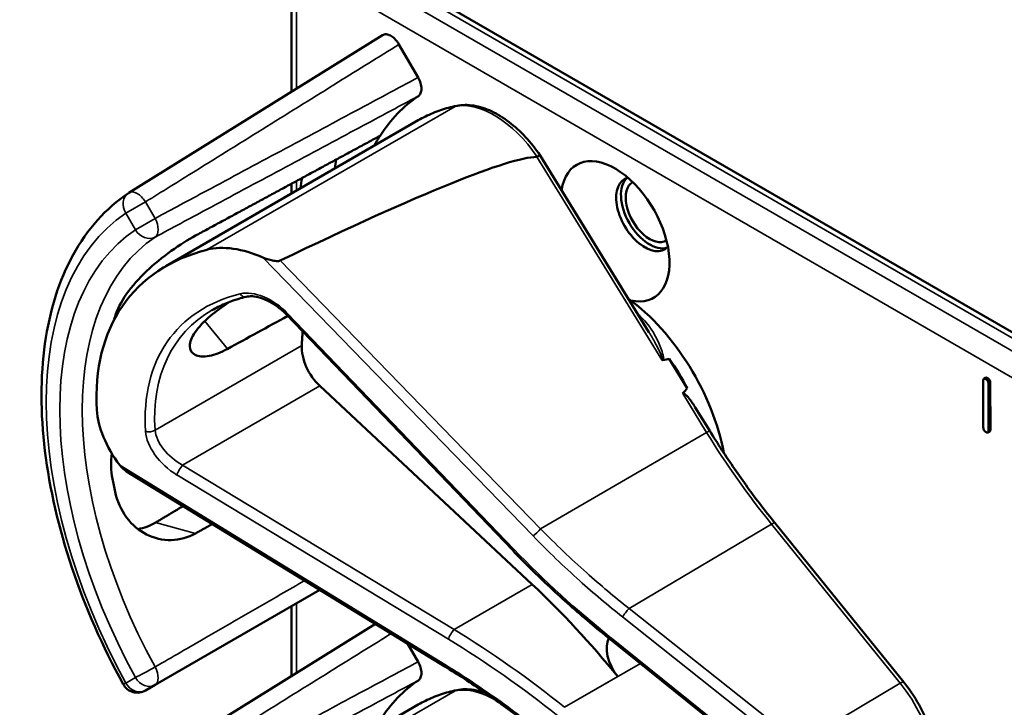
# Model space of a CAD drawing. Units: inches. Extents: x 1 to 109, y 1 to 84.
# Drawn here: x 92 to 94, y 72 to 74 of the extents above; entities that cross this region are included whole.
import ezdxf

# ---------------------------------------------------------------- set-up
doc = ezdxf.new("R2010")
doc.units = ezdxf.units.IN
doc.header["$LTSCALE"] = 5
doc.header["$MEASUREMENT"] = 0
doc.layers.add('Visible (ANSI)', color=7, linetype='Continuous', lineweight=50)
doc.layers.add('Visible Narrow (ANSI)', color=7, linetype='Continuous', lineweight=35)

msp = doc.modelspace()

# ---------------------------------------------------------------- linework, layer by layer
at = {"layer": 'Visible (ANSI)'}
for p, q in [((94.7074, 72.4359), (92.4482, 73.7402)), ((92.313, 73.4803), (92.313, 73.6621)), ((92.4883, 73.5891), (91.9993, 73.2855)), ((92.5198, 73.5713), (92.5566, 73.5076)), ((92.0703, 73.1441), (92.5571, 73.4251)), ((93.0016, 73.0171), (92.7917, 73.3576)), ((92.313, 73.2842), (92.313, 73.3031)), ((92.7383, 72.5978), (92.3029, 73.0512)), ((93.0752, 72.9095), (93.0406, 72.9657)), ((92.7765, 72.5315), (92.3673, 72.9136)), ((93.6458, 72.8338), (93.6455, 72.9236)), ((93.6503, 72.9294), (93.6468, 72.9274)), ((93.6557, 72.9177), (93.6559, 72.8279)), ((93.6592, 72.9198), (93.6595, 72.83)), ((93.1187, 72.8271), (93.0908, 72.8724)), ((93.6582, 72.8261), (93.6546, 72.8241)), ((92.6079, 72.3736), (91.9949, 72.7492)), ((93.4925, 72.3432), (93.2442, 72.6498)), ((92.0498, 72.3378), (92.3672, 72.5211)), ((92.313, 72.3551), (92.313, 72.4898)), ((92.4744, 72.4554), (91.9993, 72.1604)), ((92.9276, 72.4252), (92.9273, 72.4254)), ((93.2593, 72.1591), (92.9276, 72.4252)), ((92.5364, 72.4174), (92.5566, 72.3824)), ((92.0314, 72.3272), (92.0498, 72.3378)), ((92.0703, 72.019), (92.5571, 72.3))]:
    msp.add_line(p, q, dxfattribs=at)
for centre, radius, start, end in [((92.0158, 73.259), 0.0312, 121.8383, 123.8009), ((92.0158, 72.3543), 0.0313, 208.7314, 300)]:
    msp.add_arc(centre, radius, start, end, dxfattribs=at)
for centre, major_axis, ratio, start_param, end_param in [((92.9364, 72.8497), (-0.3645, 0.6313), 0.57735, 0.041117, 0.288236), ((92.9364, 72.8497), (-0.3645, 0.6313), 0.57735, 0.288236, 0.336977), ((88.8668, 71.0649), (3.9375, 2.284), 0.04169, 0.076675, 0.49263), ((93.0027, 72.888), (0.4325, -0.7491), 0.57735, 3.766284, 3.792762), ((92.9364, 73.2114), (-0.074, 0.1282), 0.57735, 2.649094, 6.907792), ((92.9364, 72.8497), (-0.4325, 0.7491), 0.57735, 0.620495, 0.651169), ((92.9934, 73.2443), (-0.039, 0.0675), 0.57735, 6.121997, 9.585967), ((93.0027, 73.2497), (-0.039, 0.0675), 0.57735, 0.120173, 3.02142), ((93.0027, 73.2497), (0.0325, -0.0563), 0.57735, 3.13574, 6.289038), ((92.2586, 73.0231), (-0.1486, 0.1292), 0.592483, 5.194609, 5.892109), ((92.5422, 72.6221), (0.5381, -0.4677), 0.592483, 2.750516, 3.666044), ((92.9329, 72.8477), (-0.155, 0.2685), 0.57735, 4.165257, 5.366606), ((92.4796, 72.586), (0.373, -0.646), 0.57735, 3.646421, 3.656993), ((89.544, 70.8911), (11.3447, 6.371), 0.042163, 1.301306, 1.311868), ((92.7349, 72.7334), (-0.285, 0.4936), 0.57735, 0.669728, 0.729879), ((92.3819, 72.9598), (0.035, -0.0606), 0.57735, 3.871472, 5.198422), ((86.6703, 69.232), (-6.4244, -3.7266), 0.04169, 3.249578, 3.262897), ((92.9117, 72.8354), (-0.155, 0.2685), 0.57735, 4.655428, 4.869165), ((86.6703, 69.232), (-6.4244, -3.7266), 0.04169, 3.020538, 3.035842), ((92.1046, 72.7996), (-0.1486, 0.1292), 0.592483, 0.524451, 1.221952), ((92.4796, 72.586), (0.373, -0.646), 0.57735, 4.17002, 4.20756), ((92.5332, 71.7616), (-0.5835, 1.0106), 0.57735, 4.980359, 5.198422), ((92.9624, 72.3844), (-0.03, 0.052), 0.57735, 0.33164, 1.8364), ((92.9364, 71.7246), (-0.3645, 0.6313), 0.57735, 0.041117, 0.288236)]:
    msp.add_ellipse(centre, major_axis=major_axis, ratio=ratio, start_param=start_param, end_param=end_param, dxfattribs=at)
for points, knots in [([(92.4883, 73.5891), (92.4902, 73.5903), (92.4924, 73.5909), (92.4975, 73.5906), (92.5004, 73.5898), (92.5061, 73.5868), (92.509, 73.5846), (92.5132, 73.5804), (92.5147, 73.5787), (92.5174, 73.5752), (92.5187, 73.5732), (92.5198, 73.5713)], [0.0015053, 0.0015053, 0.0015053, 0.0015053, 0.0309973, 0.0309973, 0.0619995, 0.0619995, 0.0930125, 0.0930125, 0.1105083, 0.1105083, 0.1280046, 0.1280046, 0.1280046, 0.1280046]), ([(92.5566, 73.5076), (92.5586, 73.504), (92.5603, 73.5003), (92.5625, 73.4929), (92.5631, 73.4893), (92.5631, 73.4826), (92.5626, 73.4796), (92.5605, 73.4749), (92.559, 73.4731), (92.5572, 73.4719)], [0, 0, 0, 0, 0.031028, 0.031028, 0.0620505, 0.0620505, 0.0930619, 0.0930619, 0.1218116, 0.1218116, 0.1218116, 0.1218116]), ([(92.6311, 73.453), (92.6258, 73.4519), (92.6206, 73.4507), (92.6102, 73.4479), (92.6052, 73.4464), (92.5951, 73.4429), (92.5902, 73.4411), (92.5804, 73.437), (92.5756, 73.4349), (92.5662, 73.4302), (92.5616, 73.4278), (92.5571, 73.4251)], [4.254625, 4.254625, 4.254625, 4.254625, 4.2925838, 4.2925838, 4.3305425, 4.3305425, 4.3685013, 4.3685013, 4.4064601, 4.4064601, 4.4444189, 4.4444189, 4.4444189, 4.4444189]), ([(92.7917, 73.3576), (92.7831, 73.3702), (92.7737, 73.3821), (92.7536, 73.4038), (92.7429, 73.4135), (92.721, 73.4302), (92.7097, 73.4371), (92.6869, 73.4478), (92.6754, 73.4515), (92.6528, 73.4552), (92.6416, 73.4552), (92.6311, 73.453)], [2.999721, 2.999721, 2.999721, 2.999721, 3.250702, 3.250702, 3.501683, 3.501683, 3.752663, 3.752663, 4.003644, 4.003644, 4.254625, 4.254625, 4.254625, 4.254625]), ([(92.7917, 73.3576), (92.7917, 73.3576), (92.7916, 73.3576), (92.7911, 73.3575), (92.7904, 73.3573), (92.7885, 73.3563), (92.7873, 73.3557), (92.7859, 73.3549)], [-0.03649521, -0.03649521, -0.03649521, -0.03649521, -0.02975295, -0.02975295, -0.01487377, -0.01487377, 0, 0, 0, 0]), ([(91.9884, 72.3393), (91.9485, 72.412), (91.9151, 72.488), (91.8641, 72.6399), (91.8465, 72.7159), (91.8288, 72.8615), (91.8288, 72.9312), (91.8467, 73.0588), (91.8648, 73.1166), (91.9188, 73.2152), (91.9549, 73.2558), (91.9984, 73.2849)], [0.823736, 0.823736, 0.823736, 0.823736, 1.12256, 1.12256, 1.421384, 1.421384, 1.720208, 1.720208, 2.019032, 2.019032, 2.317856, 2.317856, 2.317856, 2.317856]), ([(92.1278, 73.2031), (92.1137, 73.1955), (92.0974, 73.1853), (92.0644, 73.1617), (92.0477, 73.1481), (92.0193, 73.1212), (92.0056, 73.106), (91.9843, 73.0757), (91.9767, 73.0606), (91.9728, 73.0473), (91.9728, 73.0473), (91.9728, 73.0472)], [1.1948209, 1.1948209, 1.1948209, 1.1948209, 1.3431277, 1.3431277, 1.4938108, 1.4938108, 1.6444442, 1.6444442, 1.7950775, 1.7950775, 1.7952734, 1.7952734, 1.7952734, 1.7952734]), ([(92.2911, 73.1549), (92.2905, 73.1546), (92.2898, 73.1544), (92.288, 73.1541), (92.287, 73.154), (92.283, 73.1539), (92.2792, 73.1544), (92.2699, 73.1563), (92.2629, 73.1586), (92.2574, 73.161)], [0.16237387, 0.16237387, 0.16237387, 0.16237387, 0.16846071, 0.16846071, 0.1759696, 0.1759696, 0.20043322, 0.20043322, 0.24827021, 0.24827021, 0.24827021, 0.24827021]), ([(92.2252, 73.0853), (92.2204, 73.0841), (92.2156, 73.0828), (92.2063, 73.08), (92.2017, 73.0785), (92.1928, 73.0752), (92.1884, 73.0735), (92.1798, 73.0698), (92.1756, 73.0678), (92.1674, 73.0637), (92.1634, 73.0616), (92.1595, 73.0593)], [-0.4619092, -0.4619092, -0.4619092, -0.4619092, -0.4231214, -0.4231214, -0.3843336, -0.3843336, -0.3455458, -0.3455458, -0.3067579, -0.3067579, -0.2679701, -0.2679701, -0.2679701, -0.2679701]), ([(92.3029, 73.0512), (92.298, 73.0562), (92.2928, 73.0609), (92.2816, 73.0693), (92.2758, 73.073), (92.2642, 73.0791), (92.2584, 73.0816), (92.2473, 73.0849), (92.242, 73.0859), (92.2327, 73.0865), (92.2286, 73.0861), (92.2252, 73.0853)], [-1.788859, -1.788859, -1.788859, -1.788859, -1.523469, -1.523469, -1.258079, -1.258079, -0.992689, -0.992689, -0.727299, -0.727299, -0.461909, -0.461909, -0.461909, -0.461909]), ([(92.1891, 72.9848), (92.177, 72.9781), (92.1648, 72.9735), (92.1428, 72.9693), (92.1332, 72.9703), (92.1207, 72.9768), (92.1168, 72.9826), (92.1165, 72.998), (92.1202, 73.0074), (92.1335, 73.0266), (92.1439, 73.0376), (92.1671, 73.0574), (92.179, 73.0662), (92.1911, 73.0745)], [0.0132252, 0.0132252, 0.0132252, 0.0132252, 0.1442651, 0.1442651, 0.2885302, 0.2885302, 0.4327704, 0.4327704, 0.5770105, 0.5770105, 0.7212507, 0.7212507, 0.8345045, 0.8345045, 0.8345045, 0.8345045]), ([(93.0263, 72.9641), (93.0263, 72.9641), (93.0263, 72.9641), (93.0266, 72.9639), (93.0269, 72.9638), (93.0274, 72.9636), (93.0277, 72.9636), (93.0282, 72.9635), (93.0285, 72.9636), (93.0287, 72.9636)], [-0.000044042, -0.000044042, -0.000044042, -0.000044042, 0, 0, 0.002429277, 0.002429277, 0.004561471, 0.004561471, 0.006961386, 0.006961386, 0.006961386, 0.006961386]), ([(93.0665, 72.899), (93.0666, 72.8991), (93.0667, 72.8992), (93.0668, 72.8992), (93.067, 72.8994), (93.0672, 72.8994), (93.0677, 72.8994), (93.068, 72.8994), (93.0688, 72.8991), (93.0693, 72.8988), (93.0731, 72.8964), (93.0763, 72.8925), (93.083, 72.8842), (93.0871, 72.8785), (93.0908, 72.8724)], [0.54959592, 0.54959592, 0.54959592, 0.54959592, 0.55097913, 0.55097913, 0.55097913, 0.55325446, 0.55325446, 0.55552979, 0.55552979, 0.56008045, 0.56008045, 0.59290073, 0.59290073, 0.64402227, 0.64402227, 0.64402227, 0.64402227]), ([(93.2442, 72.6498), (93.2352, 72.6609), (93.2264, 72.6721), (93.2088, 72.6949), (93.2002, 72.7065), (93.1832, 72.7299), (93.1748, 72.7418), (93.1583, 72.7657), (93.1502, 72.7778), (93.1342, 72.8023), (93.1264, 72.8146), (93.1187, 72.8271)], [0, 0, 0, 0, 0.0436125, 0.0436125, 0.087225, 0.087225, 0.1308376, 0.1308376, 0.1744501, 0.1744501, 0.2180626, 0.2180626, 0.2180626, 0.2180626]), ([(91.9665, 72.7839), (91.9643, 72.7668), (91.9648, 72.75), (91.9677, 72.735), (91.9677, 72.735), (91.9677, 72.735)], [1.6671987, 1.6671987, 1.6671987, 1.6671987, 1.7950775, 1.7950775, 1.7952734, 1.7952734, 1.7952734, 1.7952734]), ([(91.9728, 72.71), (91.9728, 72.7099), (91.9728, 72.7099), (91.9767, 72.6922), (91.9843, 72.6747), (92.0056, 72.6461), (92.0193, 72.6348), (92.0477, 72.6205), (92.0644, 72.6164), (92.0974, 72.6172), (92.1137, 72.6219), (92.1278, 72.6298)], [1.7936569, 1.7936569, 1.7936569, 1.7936569, 1.7938527, 1.7938527, 1.9444861, 1.9444861, 2.0951195, 2.0951195, 2.2458025, 2.2458025, 2.3941094, 2.3941094, 2.3941094, 2.3941094]), ([(92.0507, 72.6505), (92.0505, 72.6504), (92.0503, 72.6502), (92.04, 72.6442), (92.0287, 72.6399), (92.0171, 72.638)], [1.20024, 1.20024, 1.20024, 1.20024, 1.2023087, 1.2023087, 1.3138725, 1.3138725, 1.3138725, 1.3138725]), ([(92.9273, 72.4254), (92.914, 72.4361), (92.9008, 72.4469), (92.8746, 72.4689), (92.8617, 72.4801), (92.8361, 72.5028), (92.8235, 72.5143), (92.7985, 72.5377), (92.7862, 72.5495), (92.762, 72.5734), (92.75, 72.5855), (92.7383, 72.5978)], [-1.5754672, -1.5754672, -1.5754672, -1.5754672, -1.5309205, -1.5309205, -1.4863738, -1.4863738, -1.4418271, -1.4418271, -1.3972804, -1.3972804, -1.3527337, -1.3527337, -1.3527337, -1.3527337]), ([(92.5566, 72.3824), (92.5586, 72.3789), (92.5603, 72.3752), (92.5625, 72.3678), (92.5631, 72.3641), (92.5631, 72.3575), (92.5626, 72.3545), (92.5605, 72.3498), (92.559, 72.348), (92.5572, 72.3467)], [0, 0, 0, 0, 0.031028, 0.031028, 0.0620505, 0.0620505, 0.0930619, 0.0930619, 0.1218116, 0.1218116, 0.1218116, 0.1218116]), ([(92.7941, 72.2417), (92.7822, 72.2514), (92.7701, 72.2609), (92.7458, 72.2796), (92.7336, 72.2888), (92.7089, 72.3068), (92.6964, 72.3156), (92.6714, 72.3328), (92.6588, 72.3413), (92.6334, 72.3577), (92.6207, 72.3658), (92.6079, 72.3736)], [-1.5803128, -1.5803128, -1.5803128, -1.5803128, -1.5366571, -1.5366571, -1.4930014, -1.4930014, -1.4493458, -1.4493458, -1.4056901, -1.4056901, -1.3620344, -1.3620344, -1.3620344, -1.3620344]), ([(93.5394, 72.1044), (93.5467, 72.115), (93.5519, 72.1277), (93.5581, 72.1562), (93.5589, 72.1722), (93.5563, 72.2058), (93.5528, 72.2233), (93.5419, 72.2586), (93.5345, 72.2762), (93.5166, 72.31), (93.506, 72.3262), (93.4937, 72.3417), (93.4931, 72.3425), (93.4925, 72.3432)], [1.570796, 1.570796, 1.570796, 1.570796, 1.868868, 1.868868, 2.183028, 2.183028, 2.497187, 2.497187, 2.811346, 2.811346, 3.125505, 3.125505, 3.141593, 3.141593, 3.141593, 3.141593]), ([(92.6311, 72.3279), (92.6258, 72.3268), (92.6206, 72.3256), (92.6102, 72.3228), (92.6052, 72.3212), (92.5951, 72.3178), (92.5902, 72.3159), (92.5804, 72.3119), (92.5756, 72.3097), (92.5662, 72.3051), (92.5616, 72.3026), (92.5571, 72.3)], [4.254625, 4.254625, 4.254625, 4.254625, 4.2925838, 4.2925838, 4.3305425, 4.3305425, 4.3685013, 4.3685013, 4.4064601, 4.4064601, 4.4444189, 4.4444189, 4.4444189, 4.4444189]), ([(92.6869, 72.3222), (92.6793, 72.325), (92.6716, 72.327), (92.6528, 72.3301), (92.6416, 72.3301), (92.6311, 72.3279)], [3.8365209, 3.8365209, 3.8365209, 3.8365209, 4.0036442, 4.0036442, 4.254625, 4.254625, 4.254625, 4.254625])]:
    msp.add_open_spline(points, degree=3, knots=knots, dxfattribs=at)
for points, weights in [([(92.4833, 73.3952), (92.3072, 73.3), (92.1278, 73.2031)], [2.19231371403, 2.17692168242, 2.16146392191]), ([(92.1039, 72.6824), (92.0773, 72.6664), (92.0507, 72.6505)], [2.04073084685, 2.04274994552, 2.04476805146]), ([(92.1278, 72.6298), (92.1441, 72.6388), (92.1603, 72.6478)], [2.16146392191, 2.16285365484, 2.16424285649])]:
    msp.add_rational_spline(points, weights, degree=2, dxfattribs=at)
for points, degree in [([(92.7859, 73.3549), (92.7858, 73.3548), (92.7857, 73.3548), (92.7855, 73.3548)], 3), ([(93.6455, 72.9236), (93.6455, 72.9296), (93.6506, 72.9267)], 2), ([(93.6503, 72.9294), (93.6516, 72.9302), (93.6541, 72.9287)], 2), ([(93.6506, 72.9267), (93.6556, 72.9238), (93.6557, 72.9177)], 2), ([(93.6541, 72.9287), (93.6592, 72.9258), (93.6592, 72.9198)], 2), ([(93.6509, 72.8248), (93.6458, 72.8277), (93.6458, 72.8338)], 2), ([(93.6559, 72.8279), (93.656, 72.8219), (93.6509, 72.8248)], 2), ([(93.6595, 72.83), (93.6595, 72.8269), (93.6582, 72.8261)], 2), ([(91.9819, 72.761), (91.9853, 72.7564), (91.99, 72.7521), (91.9949, 72.7492)], 3)]:
    msp.add_open_spline(points, degree=degree, dxfattribs=at)
at = {"layer": 'Visible Narrow (ANSI)'}
for p, q in [((92.4326, 73.7387), (94.6918, 72.4343)), ((94.6697, 72.4216), (92.4105, 73.7259)), ((92.3884, 73.6877), (94.6476, 72.3833)), ((92.3221, 73.4859), (92.3221, 73.6494)), ((92.6281, 73.4519), (92.1503, 73.1761)), ((92.7855, 73.3548), (93.0263, 72.9641)), ((92.3221, 73.2895), (92.3221, 73.3081)), ((92.0314, 73.268), (91.9937, 73.2462)), ((92.0498, 73.2362), (92.0314, 73.268)), ((91.9937, 73.2462), (92.012, 73.2145)), ((92.012, 73.2145), (92.0498, 73.2362)), ((92.2574, 73.161), (92.7782, 72.6247)), ((92.7928, 72.6384), (92.2911, 73.1549)), ((92.7413, 72.5993), (92.3059, 73.0527)), ((92.1456, 73.0385), (92.1891, 72.9848)), ((92.3325, 72.9915), (92.0498, 72.8284)), ((92.1029, 72.761), (92.3673, 72.9136)), ((93.6541, 72.9287), (93.6506, 72.9267)), ((93.6592, 72.9198), (93.6557, 72.9177)), ((93.0665, 72.899), (93.1127, 72.824)), ((92.7928, 72.6384), (93.1127, 72.824)), ((93.6595, 72.83), (93.6559, 72.8279)), ((92.6079, 72.3775), (91.9819, 72.761)), ((92.6261, 72.4447), (92.1029, 72.761)), ((92.0919, 72.7422), (92.6151, 72.4259)), ((92.1278, 72.6298), (92.0507, 72.6505)), ((92.9631, 72.4853), (93.2374, 72.6477)), ((93.2374, 72.6477), (93.4857, 72.3412)), ((92.6261, 72.4447), (92.7765, 72.5315)), ((92.3221, 72.3608), (92.3221, 72.4951)), ((93.2906, 72.2257), (92.9631, 72.4853)), ((92.9505, 72.469), (93.2779, 72.2094)), ((93.2609, 72.1619), (92.9291, 72.428)), ((92.839, 72.2948), (92.9851, 72.3791)), ((92.012, 72.3521), (91.9937, 72.3415)), ((92.9413, 72.354), (92.8389, 72.2949)), ((92.6281, 72.3268), (92.1503, 72.0509)), ((93.4857, 72.3412), (93.2906, 72.2257))]:
    msp.add_line(p, q, dxfattribs=at)
for centre, major_axis, ratio, start_param, end_param in [((92.7035, 73.28), (-0.095, 0.1645), 0.57735, 4.837214, 6.093391), ((92.9011, 72.8293), (-0.344, 0.5958), 0.57735, 6.093391, 6.283185), ((92.6341, 73.4383), (-0.003, 0.0147), 0.801835, 0, 0.260727), ((92.0158, 73.259), (-0.0174, 0.026), 0.815897, 0, 1.516644), ((92.0158, 73.259), (-0.0165, 0.0265), 0.577152, 4.693868, 6.283185), ((92.4167, 72.5497), (-0.4077, 0.7061), 0.57735, 0.038338, 1.532458), ((92.0341, 73.2272), (0.0147, -0.0276), 0.577152, 0.058651, 1.589319), ((92.4167, 72.5497), (-0.3893, 0.6744), 0.57735, 0.040142, 1.530654), ((92.4382, 72.5621), (-0.3737, 0.6473), 0.57735, 0.040142, 1.530654), ((92.0341, 73.2272), (0.0175, -0.0259), 0.815839, 4.655695, 6.200312), ((92.5454, 72.6196), (-0.4575, 0.3977), 0.592483, 5.887964, 6.811782), ((92.262, 73.0225), (-0.0665, 0.0578), 0.592483, 4.561014, 5.887964), ((92.2216, 73.0999), (0.0036, -0.0146), 0.725739, 5.180762, 6.283185), ((92.5532, 72.6285), (-0.4499, 0.3845), 0.591726, 6.076869, 6.806749), ((92.3137, 73.0616), (-0.0108, -0.0104), 0.109082, 0, 0.665641), ((92.9223, 72.8416), (-0.155, 0.2685), 0.57735, 5.21192, 5.233023), ((92.9871, 73.0587), (0.0101, 0.0111), 0.391113, 3.890035, 4.034281), ((92.0392, 72.8352), (0.015, 0.0009), 0.673666, 4.121861, 5.455057), ((92.1061, 72.7962), (-0.0665, 0.0578), 0.592483, 0.528597, 1.855546), ((92.1139, 72.8051), (-0.0587, 0.0446), 0.584898, 0.489041, 1.81599), ((93.106, 72.8192), (0.0128, 0.0079), 0.040732, 0, 0.989636), ((93.5874, 73.1557), (0.5003, -0.8665), 0.57735, 4.762296, 4.980359), ((92.0997, 72.7511), (0.0078, 0.0128), 0.220136, 0.833213, 2.46092), ((93.2326, 72.6403), (0.0117, 0.0094), 0.216188, 0, 0.972991), ((92.786, 72.6336), (0.0108, 0.0104), 0.102033, 3.806643, 5.286798), ((92.7491, 72.6082), (-0.0108, -0.0104), 0.109082, 0, 0.665641), ((93.3103, 72.9913), (-0.8623, 0.7495), 0.592483, 1.419421, 1.642155), ((92.9583, 72.4779), (0.0093, 0.0118), 0.064008, 0.941912, 2.47903), ((92.6229, 72.4348), (0.0078, 0.0128), 0.220136, 0.833213, 2.46092), ((92.4307, 71.7024), (-0.9087, 0.7963), 0.592834, 4.781551, 4.999614), ((92.4229, 71.6935), (-0.901, 0.7831), 0.592483, 4.779092, 4.997139), ((92.9367, 72.4372), (-0.0094, -0.0117), 0.06033, 5.620802, 6.283185), ((92.937, 72.4369), (-0.0094, -0.0117), 0.056782, 5.620964, 6.283185), ((92.9029, 72.39), (-0.0587, 0.051), 0.592483, 4.779076, 4.783747), ((92.0341, 72.3649), (-0.0274, -0.015), 0.032767, 0.61586, 2.160476), ((92.0341, 72.3649), (0.0156, -0.0271), 0.555761, 0, 1.530668), ((92.6157, 72.3864), (-0.0078, -0.0128), 0.213297, 5.603771, 6.283185), ((92.0341, 72.3649), (0.0156, -0.0271), 0.816497, 4.712389, 6.283185), ((93.4808, 72.3338), (0.0117, 0.0094), 0.216188, 0, 0.972991), ((92.0158, 72.3543), (-0.0274, -0.015), 0.031295, 0, 0.615826), ((92.0158, 72.3543), (0.0156, -0.0271), 0.816497, 4.712389, 6.283185), ((92.9011, 71.7042), (-0.344, 0.5958), 0.57735, 6.093391, 6.283185), ((92.7035, 72.1548), (-0.095, 0.1645), 0.57735, 5.463443, 6.093391), ((92.6341, 72.3132), (-0.003, 0.0147), 0.801835, 0, 0.260727), ((93.4194, 72.245), (0.0947, -0.1641), 0.57735, 0.26797, 1.838766)]:
    msp.add_ellipse(centre, major_axis=major_axis, ratio=ratio, start_param=start_param, end_param=end_param, dxfattribs=at)
for points, knots in [([(92.0314, 73.268), (92.0632, 73.2877), (92.095, 73.3075), (92.1729, 73.3558), (92.219, 73.3844), (92.2651, 73.4131), (92.3111, 73.4417), (92.3572, 73.4703), (92.4421, 73.523), (92.481, 73.5471), (92.5198, 73.5713)], [-1.867541, -1.867541, -1.867541, -1.867541, -1.5182, -1.5182, -1.012133, -1.012133, -1.012133, -0.506067, -0.506067, -0.079402, -0.079402, -0.079402, -0.079402]), ([(92.5566, 73.5076), (92.5163, 73.486), (92.476, 73.4644), (92.3878, 73.4172), (92.34, 73.3916), (92.2922, 73.366), (92.2444, 73.3404), (92.1966, 73.3148), (92.1158, 73.2716), (92.0828, 73.2539), (92.0498, 73.2362)], [0.079402, 0.079402, 0.079402, 0.079402, 0.506067, 0.506067, 1.012134, 1.012134, 1.012134, 1.5182, 1.5182, 1.867541, 1.867541, 1.867541, 1.867541]), ([(92.0498, 73.2002), (92.0828, 73.2179), (92.1158, 73.2356), (92.1966, 73.2788), (92.2444, 73.3044), (92.2923, 73.33), (92.3401, 73.3556), (92.3879, 73.3812), (92.4762, 73.4285), (92.5167, 73.4502), (92.5572, 73.4719)], [-1.867541, -1.867541, -1.867541, -1.867541, -1.5182, -1.5182, -1.012134, -1.012134, -1.012134, -0.506067, -0.506067, -0.077324, -0.077324, -0.077324, -0.077324]), ([(93.0287, 72.9636), (93.0287, 72.9636), (93.0288, 72.9637), (93.0297, 72.9653), (93.0295, 72.9674), (93.0288, 72.974), (93.0273, 72.9786), (93.0242, 72.9875), (93.0224, 72.9919), (93.0166, 73.0049), (93.0121, 73.0133), (93.0005, 73.0312), (92.993, 73.0406), (92.9841, 73.0487)], [0.0868809, 0.0868809, 0.0868809, 0.0868809, 0.087268, 0.087268, 0.1046164, 0.1046164, 0.1453425, 0.1453425, 0.1860686, 0.1860686, 0.2675208, 0.2675208, 0.3721449, 0.3721449, 0.3721449, 0.3721449]), ([(93.0016, 73.0171), (93.0058, 73.0103), (93.0098, 73.0034), (93.0159, 72.9919), (93.0182, 72.9875), (93.0225, 72.9787), (93.0246, 72.9742), (93.0267, 72.968), (93.0274, 72.9661), (93.0271, 72.9643), (93.0268, 72.964), (93.0263, 72.9641)], [-0.2515165, -0.2515165, -0.2515165, -0.2515165, -0.1860686, -0.1860686, -0.1453425, -0.1453425, -0.1046164, -0.1046164, -0.087268, -0.087268, -0.0800192, -0.0800192, -0.0800192, -0.0800192]), ([(92.9631, 72.4853), (92.9353, 72.5072), (92.9081, 72.53), (92.851, 72.5808), (92.8213, 72.6092), (92.7928, 72.6384)], [-1.5803128, -1.5803128, -1.5803128, -1.5803128, -1.4791929, -1.4791929, -1.3620344, -1.3620344, -1.3620344, -1.3620344]), ([(92.7782, 72.6247), (92.807, 72.595), (92.8371, 72.5662), (92.8948, 72.5145), (92.9224, 72.4913), (92.9505, 72.469)], [1.3620344, 1.3620344, 1.3620344, 1.3620344, 1.4791929, 1.4791929, 1.5803128, 1.5803128, 1.5803128, 1.5803128]), ([(92.3381, 72.5389), (92.3228, 72.5301), (92.3075, 72.5213), (92.2923, 72.5124), (92.2444, 72.4848), (92.1966, 72.4572), (92.1158, 72.4106), (92.0828, 72.3915), (92.0498, 72.3725)], [0.850416, 0.850416, 0.850416, 0.850416, 1.012134, 1.012134, 1.012134, 1.5182, 1.5182, 1.867541, 1.867541, 1.867541, 1.867541]), ([(92.0314, 72.1428), (92.0632, 72.1626), (92.095, 72.1823), (92.1729, 72.2307), (92.219, 72.2593), (92.2651, 72.2879), (92.3111, 72.3165), (92.3572, 72.3451), (92.4371, 72.3948), (92.471, 72.4158), (92.5048, 72.4368)], [-1.867541, -1.867541, -1.867541, -1.867541, -1.5182, -1.5182, -1.012133, -1.012133, -1.012133, -0.506067, -0.506067, -0.134455, -0.134455, -0.134455, -0.134455]), ([(92.5566, 72.3824), (92.5163, 72.3609), (92.476, 72.3393), (92.3878, 72.2921), (92.34, 72.2665), (92.2922, 72.2409), (92.2444, 72.2153), (92.1966, 72.1897), (92.1158, 72.1464), (92.0828, 72.1288), (92.0498, 72.1111)], [0.079402, 0.079402, 0.079402, 0.079402, 0.506067, 0.506067, 1.012134, 1.012134, 1.012134, 1.5182, 1.5182, 1.867541, 1.867541, 1.867541, 1.867541]), ([(92.7958, 72.2444), (92.7638, 72.2703), (92.7311, 72.2951), (92.6682, 72.3392), (92.6382, 72.359), (92.6079, 72.3775)], [-1.5803128, -1.5803128, -1.5803128, -1.5803128, -1.4645259, -1.4645259, -1.3620344, -1.3620344, -1.3620344, -1.3620344]), ([(92.0498, 72.0751), (92.0828, 72.0928), (92.1158, 72.1104), (92.1966, 72.1537), (92.2444, 72.1793), (92.2923, 72.2049), (92.3401, 72.2305), (92.3879, 72.2561), (92.4762, 72.3034), (92.5167, 72.3251), (92.5572, 72.3467)], [-1.867541, -1.867541, -1.867541, -1.867541, -1.5182, -1.5182, -1.012134, -1.012134, -1.012134, -0.506067, -0.506067, -0.077324, -0.077324, -0.077324, -0.077324])]:
    msp.add_open_spline(points, degree=3, knots=knots, dxfattribs=at)

doc.saveas('drawing.dxf')
